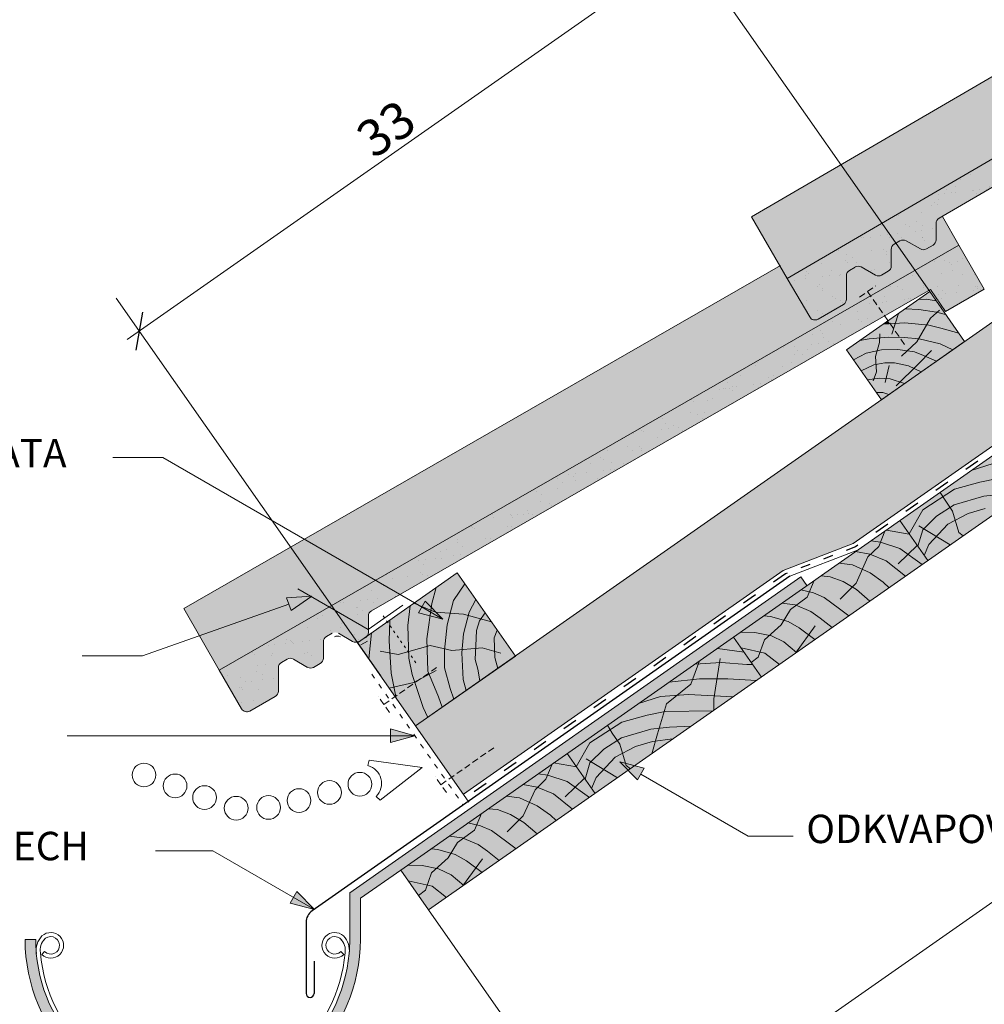
# Model space of a CAD drawing. Units: metres. Extents: x -548 to -271, y -345 to -155.
# Drawn here: x -495 to -448, y -282 to -233 of the extents above; entities that cross this region are included whole.
import ezdxf

# ---------------------------------------------------------------- set-up
doc = ezdxf.new("R2010")
doc.units = ezdxf.units.M
doc.header["$LTSCALE"] = 0.05
doc.linetypes.add('ACAD_ISO03W100', pattern=[30, 12, -18])
doc.linetypes.add('SZAGGATOTT2', pattern=[9.525, 6.35, -3.175])
doc.layers.get('0').update_dxf_attribs({"linetype": 'CONTINUOUS'})
doc.styles.get("Standard").update_dxf_attribs({"font": 'romans.shx'})

msp = doc.modelspace()

# ---------------------------------------------------------------- hatches: boundary and pattern name
at = {"linetype": 'Continuous', "lineweight": 9, "true_color": 0xe2d5bb}
h = msp.add_hatch(color=254, dxfattribs=at)
h.paths.add_polyline_path([(-407.164, -226.006), (-410.032, -221.91), (-414.607, -225.113), (-414.255, -225.472), (-414.255, -225.472), (-414.888, -225.31), (-475.175, -267.523), (-475.994, -268.097), (-473.635, -271.466), (-457.893, -260.444), (-454.456, -259.12)])
h.paths.add_polyline_path([(-431.044, -239.728), (-432.441, -241.952), (-432.687, -241.837, 0.57735), (-433.588, -240.551), (-433.611, -240.281)], flags=16)
h.paths.add_polyline_path([(-433.057, -241.547, -1), (-434.226, -241.547, -1)], flags=16)
h.paths.add_polyline_path([(-434.329, -242.437, -1), (-435.497, -242.437, -1)], flags=0)
h.paths.add_polyline_path([(-435.6, -243.327, -1), (-436.768, -243.327, -1)], flags=0)
h.paths.add_polyline_path([(-436.871, -244.217, -1), (-438.039, -244.217, -1)], flags=0)
h.paths.add_polyline_path([(-438.142, -245.107, -1), (-439.31, -245.107, -1)], flags=0)
h.paths.add_polyline_path([(-439.413, -245.997, -1), (-440.581, -245.997, -1)], flags=16)
h.paths.add_polyline_path([(-440.684, -246.887, -1), (-441.852, -246.887, -1)], flags=16)
h.paths.add_polyline_path([(-441.955, -247.777, -1), (-443.123, -247.777, -1)], flags=16)
h.paths.add_polyline_path([(-431.044, -239.728), (-433.611, -240.281), (-433.588, -240.551, -0.57735), (-432.687, -241.837), (-432.441, -241.952)], flags=16)
h.paths.add_polyline_path([(-433.057, -241.547, 1), (-434.226, -241.547, 1)], flags=0)
h.paths.add_polyline_path([(-435.497, -242.437, 1), (-434.329, -242.437, 1)], flags=16)
h.paths.add_polyline_path([(-436.768, -243.327, 1), (-435.6, -243.327, 1)], flags=16)
h.paths.add_polyline_path([(-438.039, -244.217, 1), (-436.871, -244.217, 1)], flags=16)
h.paths.add_polyline_path([(-439.31, -245.107, 1), (-438.142, -245.107, 1)], flags=16)
h.paths.add_polyline_path([(-439.413, -245.997, 1), (-440.581, -245.997, 1)], flags=0)
h.paths.add_polyline_path([(-440.684, -246.887, 1), (-441.852, -246.887, 1)], flags=0)
h.paths.add_polyline_path([(-441.955, -247.777, 1), (-443.123, -247.777, 1)], flags=0)
at = {"linetype": 'Continuous', "lineweight": 9, "true_color": 0xe36466}
for points in [[(-421.411, -224.908), (-422.228, -223.506), (-422.372, -223.59, 0.267949), (-422.521, -223.85), (-422.518, -224.659, -0.267949), (-422.667, -224.919), (-422.992, -225.109, -0.267949), (-423.292, -225.11), (-423.993, -224.709, 0.267949), (-424.293, -224.71), (-424.579, -224.876, 0.267949), (-424.728, -225.137), (-424.724, -225.945, -0.267949), (-424.873, -226.205), (-425.198, -226.395, -0.267949), (-425.498, -226.396), (-426.2, -225.995, 0.267949), (-426.5, -225.996), (-426.786, -226.162, 0.267949), (-426.934, -226.423), (-426.93, -227.577, -0.267949), (-427.079, -227.838), (-428.327, -228.566, -0.414214), (-428.738, -228.458), (-429.845, -226.557), (-430.186, -225.972), (-459.459, -243.035), (-457.697, -246.059)], [(-449.249, -244.418), (-450.057, -243.011), (-450.202, -243.094, 0.267949), (-450.353, -243.354), (-450.354, -244.162, -0.267949), (-450.505, -244.421), (-450.831, -244.609, -0.267949), (-451.131, -244.608), (-451.83, -244.203, 0.267949), (-452.13, -244.202), (-452.416, -244.367, 0.267949), (-452.567, -244.626), (-452.569, -245.435, -0.267949), (-452.719, -245.694), (-453.045, -245.882, -0.267949), (-453.345, -245.881), (-454.044, -245.476, 0.267949), (-454.344, -245.475), (-454.631, -245.64, 0.267949), (-454.781, -245.899), (-454.784, -247.054, -0.267949), (-454.934, -247.313), (-456.187, -248.034, -0.414214), (-456.597, -247.923), (-457.693, -246.016), (-458.03, -245.429), (-487.407, -262.313), (-485.662, -265.347)]]:
    msp.add_hatch(color=13, dxfattribs=at).paths.add_polyline_path(points)
at = {"linetype": 'Continuous', "lineweight": 9, "true_color": 0x96363a}
msp.add_hatch(color=17, dxfattribs=at).paths.add_polyline_path([(-450.372, -243.352, -0.267949), (-450.223, -243.092), (-422.793, -227.103), (-422.052, -228.176), (-420.152, -227.068), (-421.411, -224.908), (-457.697, -246.059), (-456.589, -247.959, 0.414214), (-456.178, -248.067), (-454.93, -247.339, 0.267949), (-454.781, -247.079), (-454.786, -245.924, -0.267949), (-454.637, -245.664), (-454.351, -245.498, -0.267949), (-454.051, -245.496), (-453.35, -245.898, 0.267949), (-453.05, -245.896), (-452.725, -245.707, 0.267949), (-452.576, -245.446), (-452.579, -244.638, -0.267949), (-452.43, -244.378), (-452.145, -244.211, -0.267949), (-451.845, -244.21), (-451.143, -244.611, 0.267949), (-450.843, -244.61), (-450.518, -244.421, 0.267949), (-450.369, -244.16)])
at = {"linetype": 'Continuous', "lineweight": 9}
h = msp.add_hatch(dxfattribs=at)
h.set_pattern_fill('AR-SAND', color=256, scale=0.025, style=0)
h.set_pattern_definition([(37.5, (-533.2918, -354.8006), (-0.040001, 1.223533), [0, -0.9652, 0, -1.0795, 0, -1.031875]), (7.5, (-533.2918, -354.8006), (1.123808, 1.792063), [0, -0.5207, 0, -0.86995, 0, -0.333375]), (327.5, (-534.0729, -354.8006), (1.977481, 0.003593), [0, -0.3175, 0, -1.143, 0, -1.49225]), (317.5, (-534.0729, -354.8006), (1.908891, 0.557323), [0, -0.15875, 0, -0.7493, 0, -0.85725])])
h.paths.add_polyline_path([(-422.793, -227.103), (-422.052, -228.176), (-420.152, -227.068), (-421.411, -224.908), (-457.697, -246.059), (-456.589, -247.959, 0.414214), (-456.178, -248.067), (-454.93, -247.339, 0.267949), (-454.781, -247.079), (-454.786, -245.924, -0.267949), (-454.637, -245.664), (-454.351, -245.498, -0.267949), (-454.051, -245.496), (-453.35, -245.898, 0.267949), (-453.05, -245.896), (-452.725, -245.707, 0.267949), (-452.576, -245.446), (-452.579, -244.638, -0.267949), (-452.43, -244.378), (-452.145, -244.211, -0.267949), (-451.845, -244.21), (-451.143, -244.611, 0.267949), (-450.843, -244.61), (-450.518, -244.421, 0.267949), (-450.369, -244.16), (-450.372, -243.352, -0.267949), (-450.223, -243.092)])
at = {"linetype": 'Continuous', "lineweight": 9, "true_color": 0x96363a}
h = msp.add_hatch(color=17, dxfattribs=at)
h.paths.add_polyline_path([(-452.902, -247.902), (-453.587, -246.912), (-479.207, -261.637), (-478.014, -262.336)])
h.paths.add_polyline_path([(-485.662, -265.347), (-484.566, -267.255, 0.414214), (-484.157, -267.365), (-482.903, -266.645, 0.267949), (-482.753, -266.386), (-482.751, -265.231, -0.267949), (-482.6, -264.971), (-482.314, -264.807, -0.267949), (-482.014, -264.807), (-481.315, -265.213, 0.267949), (-481.015, -265.213), (-480.688, -265.026, 0.267949), (-480.538, -264.766), (-480.536, -263.958, -0.267949), (-480.386, -263.699), (-480.099, -263.534, -0.267949), (-479.799, -263.535), (-479.1, -263.94, 0.267949), (-478.8, -263.941), (-478.474, -263.753, 0.267949), (-478.323, -263.494), (-478.322, -262.685, -0.267949), (-478.171, -262.426), (-478.014, -262.336), (-479.207, -261.637)])
h.paths.add_polyline_path([(-449.249, -244.418), (-453.587, -246.912), (-452.902, -247.902), (-450.644, -246.605), (-449.91, -247.682), (-448.003, -246.586)])
at = {"linetype": 'Continuous', "lineweight": 9}
h = msp.add_hatch(dxfattribs=at)
h.set_pattern_fill('AR-SAND', color=256, scale=0.025, angle=-0.3486, style=0)
h.set_pattern_definition([(37.15135, (-533.9487, -354.2957), (-0.032555, 1.223754), [0, -0.9652, 0, -1.0795, 0, -1.031875]), (7.1514, (-533.9487, -354.2957), (1.134692, 1.785191), [0, -0.5207, 0, -0.86995, 0, -0.333375]), (327.15135, (-534.7297, -354.2909), (1.977466, -0.00844), [0, -0.3175, 0, -1.143, 0, -1.49225]), (317.1514, (-534.7297, -354.291), (1.912247, 0.545697), [0, -0.15875, 0, -0.7493, 0, -0.85725])])
h.paths.add_polyline_path([(-479.207, -261.637), (-478.014, -262.336), (-452.902, -247.902), (-453.587, -246.912)])
h.paths.add_polyline_path([(-479.799, -263.535), (-479.1, -263.94, 0.267949), (-478.8, -263.941), (-478.474, -263.753, 0.267949), (-478.323, -263.494), (-478.322, -262.685, -0.267949), (-478.171, -262.426), (-478.014, -262.336), (-479.207, -261.637), (-485.662, -265.347), (-484.566, -267.255, 0.414214), (-484.157, -267.365), (-482.903, -266.645, 0.267949), (-482.753, -266.386), (-482.751, -265.231, -0.267949), (-482.6, -264.971), (-482.314, -264.807, -0.267949), (-482.014, -264.807), (-481.315, -265.213, 0.267949), (-481.015, -265.213), (-480.688, -265.026, 0.267949), (-480.538, -264.766), (-480.536, -263.958, -0.267949), (-480.386, -263.699), (-480.099, -263.534, -0.267949)])
h.paths.add_polyline_path([(-453.587, -246.912), (-452.902, -247.902), (-450.644, -246.605), (-449.91, -247.682), (-448.003, -246.586), (-449.249, -244.418)])
at = {"linetype": 'Continuous', "lineweight": 9, "true_color": 0x946716}
h = msp.add_hatch(color=44, dxfattribs=at)
h.paths.add_polyline_path([(-453.16, -249.223), (-453.145, -248.998), (-453.665, -249.043), (-454.125, -249.121), (-454.778, -249.579), (-454.438, -250.065), (-453.809, -249.748), (-453.27, -249.627)])
h.paths.add_polyline_path([(-453.344, -249.899), (-453.27, -249.627), (-453.809, -249.748), (-454.438, -250.065), (-454.055, -250.611), (-453.436, -250.323), (-453.323, -250.3)])
h.paths.add_polyline_path([(-452.634, -248.288), (-452.962, -248.308), (-454.125, -249.121), (-453.665, -249.043), (-452.706, -248.96), (-452.156, -248.97)])
h.paths.add_polyline_path([(-452.379, -248.273), (-452.634, -248.288), (-452.463, -248.532)])
h.paths.add_polyline_path([(-452.223, -247.79), (-452.733, -248.147), (-452.634, -248.288), (-452.379, -248.273)])
h.paths.add_polyline_path([(-450.334, -247.734), (-450.351, -247.73), (-451.218, -247.584), (-451.891, -247.558), (-452.223, -247.79), (-452.379, -248.273), (-451.908, -248.245), (-450.843, -248.354), (-450.65, -248.019)])
h.paths.add_polyline_path([(-450.368, -247.16), (-450.85, -247.085), (-451.228, -247.093), (-451.891, -247.558), (-451.218, -247.584), (-450.351, -247.73), (-449.899, -247.83)])
h.paths.add_polyline_path([(-450.683, -246.711), (-451.228, -247.093), (-450.85, -247.085), (-450.368, -247.16)])
h.paths.add_polyline_path([(-449.899, -247.83), (-450.334, -247.734), (-450.65, -248.019), (-450.843, -248.354), (-450.726, -248.366), (-450.127, -248.505), (-449.245, -248.764)])
h.paths.add_polyline_path([(-450.127, -248.505), (-450.726, -248.366), (-450.843, -248.354), (-451.229, -249.027), (-451.194, -249.029), (-450.17, -249.282), (-449.536, -249.57), (-448.962, -249.169), (-449.245, -248.764)])
h.paths.add_polyline_path([(-450.843, -248.354), (-451.908, -248.245), (-452.379, -248.273), (-452.463, -248.532), (-452.156, -248.97), (-451.94, -248.974), (-451.229, -249.027)])
h.paths.add_polyline_path([(-452.706, -248.96), (-453.145, -248.998), (-453.16, -249.223), (-453.27, -249.627), (-453.053, -249.579), (-452.247, -249.568), (-451.799, -249.63), (-451.323, -249.19), (-451.229, -249.027), (-451.94, -248.974)])
h.paths.add_polyline_path([(-450.17, -249.282), (-451.194, -249.029), (-451.229, -249.027), (-451.323, -249.19), (-451.799, -249.63), (-451.425, -249.683), (-450.981, -249.85), (-450.346, -250.138), (-449.536, -249.57)])
h.paths.add_polyline_path([(-450.346, -250.138), (-450.873, -249.899), (-451.255, -250.28), (-451.466, -250.491), (-451.097, -250.664)])
h.paths.add_polyline_path([(-450.873, -249.899), (-450.981, -249.85), (-451.425, -249.683), (-452.247, -249.568), (-453.053, -249.579), (-453.27, -249.627), (-453.344, -249.899), (-453.323, -250.3), (-452.894, -250.214), (-452.417, -250.214), (-451.724, -250.371), (-451.466, -250.491), (-451.255, -250.28)])
h.paths.add_polyline_path([(-453.323, -250.3), (-453.436, -250.323), (-454.055, -250.611), (-453.751, -251.047), (-453.43, -251.006), (-453.305, -250.662)])
h.paths.add_polyline_path([(-451.466, -250.491), (-451.724, -250.371), (-452.417, -250.214), (-452.894, -250.214), (-453.323, -250.3), (-453.305, -250.662), (-453.43, -251.006), (-453.16, -250.971), (-452.636, -251.009), (-452.144, -251.17)])
h.paths.add_polyline_path([(-451.097, -250.664), (-451.466, -250.491), (-452.144, -251.17), (-451.923, -251.242)])
h.paths.add_polyline_path([(-452.636, -251.009), (-453.16, -250.971), (-453.751, -251.047), (-453.308, -251.679), (-452.983, -251.679), (-452.694, -251.782), (-451.923, -251.242)])
h.paths.add_polyline_path([(-452.694, -251.782), (-452.983, -251.679), (-453.308, -251.679), (-453.058, -252.037)])
for points in [[(-452.733, -248.147), (-452.962, -248.308), (-452.634, -248.288)], [(-442.584, -254.218), (-443.961, -252.252), (-452.153, -257.988), (-450.777, -259.954)], [(-450.777, -259.954), (-452.153, -257.988), (-460.346, -263.724), (-458.969, -265.69)], [(-458.969, -265.69), (-460.346, -263.724), (-468.538, -269.461), (-467.161, -271.427)], [(-467.161, -271.427), (-468.538, -269.461), (-476.73, -275.197), (-475.354, -277.163)]]:
    msp.add_hatch(color=44, dxfattribs=at).paths.add_polyline_path(points)
at = {"linetype": 'Continuous', "lineweight": 9, "true_color": 0x9ea9ad}
msp.add_hatch(color=253, dxfattribs=at).paths.add_polyline_path([(-478.715, -278.611), (-478.715, -276.587), (-476.73, -275.197), (-456.725, -261.189), (-457.025, -260.761), (-479.238, -276.315), (-479.238, -278.611, -0.017379), (-479.257, -279.148, -0.0383), (-479.269, -279.299, -0.91459), (-494.67, -279.299, -0.0383), (-494.682, -279.148, -0.017379), (-494.701, -278.611), (-495.224, -278.611, 1)])
at = {"linetype": 'Continuous', "lineweight": 9, "true_color": 0x946716}
h = msp.add_hatch(color=44, dxfattribs=at)
h.paths.add_polyline_path([(-471.975, -263.376), (-472.134, -263.753), (-472.094, -264.724), (-471.949, -265.265), (-471.079, -264.655)])
h.paths.add_polyline_path([(-472.134, -263.753), (-471.975, -263.376), (-472.253, -262.978), (-472.777, -262.831), (-472.843, -262.931), (-472.992, -263.394), (-473.025, -264.153), (-473.031, -264.282), (-472.721, -264.253), (-472.106, -264.432)])
h.paths.add_polyline_path([(-472.094, -264.724), (-472.106, -264.432), (-472.721, -264.253), (-473.031, -264.282), (-473.058, -264.831), (-472.933, -265.311), (-472.83, -265.882), (-471.949, -265.265)])
h.paths.add_polyline_path([(-472.573, -262.521), (-472.777, -262.831), (-472.253, -262.978)])
h.paths.add_polyline_path([(-473.028, -261.872), (-473.356, -262.502), (-473.397, -262.657), (-472.777, -262.831), (-472.573, -262.521)])
h.paths.add_polyline_path([(-473.028, -261.872), (-473.568, -261.1), (-474.124, -261.914), (-474.29, -262.548), (-473.636, -262.59), (-473.397, -262.657), (-473.356, -262.502)])
h.paths.add_polyline_path([(-473.568, -261.1), (-473.947, -260.56), (-474.98, -261.283), (-475.195, -262.074), (-475.22, -262.256), (-474.979, -262.503), (-474.29, -262.548), (-474.124, -261.914)])
h.paths.add_polyline_path([(-474.98, -261.283), (-476.049, -262.031), (-475.852, -262.145), (-475.673, -262.221), (-475.518, -261.952), (-475.22, -262.256), (-475.195, -262.074)])
h.paths.add_polyline_path([(-475.279, -262.678), (-475.852, -262.531), (-475.685, -262.241), (-475.852, -262.145), (-476.076, -262.05), (-476.263, -262.181), (-476.371, -263.156), (-476.341, -264.438), (-475.429, -264.175), (-475.438, -263.809)])
h.paths.add_polyline_path([(-474.44, -263.123), (-474.29, -262.548), (-474.979, -262.503), (-474.65, -262.839), (-474.65, -262.839), (-475.279, -262.678), (-475.438, -263.809), (-475.429, -264.175), (-475.286, -264.134), (-474.566, -264.303)])
h.paths.add_polyline_path([(-473.637, -263.559), (-473.397, -262.657), (-473.636, -262.59), (-474.29, -262.548), (-474.44, -263.123), (-474.566, -264.303), (-474.206, -264.388), (-473.705, -264.343)])
h.paths.add_polyline_path([(-472.992, -263.394), (-472.843, -262.931), (-472.777, -262.831), (-473.397, -262.657), (-473.637, -263.559), (-473.705, -264.343), (-473.031, -264.282), (-473.025, -264.153)])
h.paths.add_polyline_path([(-473.058, -264.831), (-473.031, -264.282), (-473.705, -264.343), (-473.719, -264.5), (-473.65, -265.814), (-473.505, -266.354), (-472.83, -265.882), (-472.933, -265.311)])
h.paths.add_polyline_path([(-473.719, -264.5), (-473.705, -264.343), (-474.206, -264.388), (-474.566, -264.303), (-474.572, -264.366), (-474.572, -265.244), (-474.288, -266.26), (-474.113, -266.78), (-473.505, -266.354), (-473.65, -265.814)])
h.paths.add_polyline_path([(-474.572, -264.366), (-474.566, -264.303), (-475.286, -264.134), (-475.429, -264.175), (-475.4, -265.395), (-474.869, -266.667), (-474.686, -267.181), (-474.113, -266.78), (-474.288, -266.26), (-474.572, -265.244)])
h.paths.add_polyline_path([(-475.429, -264.175), (-476.341, -264.438), (-476.334, -264.761), (-476.166, -265.563), (-476.039, -265.939), (-475.796, -265.806), (-475.357, -265.498), (-475.4, -265.395)])
h.paths.add_polyline_path([(-475.334, -265.553), (-475.796, -265.806), (-476.029, -265.969), (-475.617, -267.191), (-475.393, -267.676), (-474.686, -267.181), (-474.869, -266.667)])
h.paths.add_polyline_path([(-475.334, -265.553), (-475.357, -265.498), (-475.796, -265.806)])
h.paths.add_polyline_path([(-475.796, -265.806), (-476.039, -265.939), (-476.029, -265.969)])
h.paths.add_polyline_path([(-476.263, -262.181), (-477.271, -262.887), (-477.304, -263.902), (-477.266, -264.506), (-476.846, -264.583), (-476.341, -264.438), (-476.371, -263.156)])
h.paths.add_polyline_path([(-476.334, -264.761), (-476.341, -264.438), (-476.846, -264.583), (-477.266, -264.506), (-477.204, -265.499), (-477.061, -266.186), (-476.081, -265.962), (-476.039, -265.939), (-476.166, -265.563)])
h.paths.add_polyline_path([(-476.029, -265.969), (-476.039, -265.939), (-476.081, -265.962), (-477.061, -266.186), (-476.97, -266.628)])
h.paths.add_polyline_path([(-476.029, -265.969), (-476.97, -266.628), (-476.948, -266.734), (-475.994, -268.097), (-475.393, -267.676), (-475.617, -267.191)])
h.paths.add_polyline_path([(-477.061, -266.186), (-477.294, -266.24), (-477.005, -266.653), (-476.97, -266.628)])
h.paths.add_polyline_path([(-476.97, -266.628), (-477.005, -266.653), (-476.948, -266.734)])
h.paths.add_polyline_path([(-477.304, -263.902), (-477.279, -263.134), (-477.392, -262.972), (-478.165, -263.513), (-478.301, -264.802), (-477.294, -266.24), (-477.061, -266.186), (-477.204, -265.499)])
h.paths.add_polyline_path([(-478.165, -263.513), (-478.862, -264.001), (-478.301, -264.802)])
h.paths.add_polyline_path([(-477.271, -262.887), (-477.392, -262.972), (-477.279, -263.134)])
at = {"linetype": 'Continuous', "lineweight": 9}
h = msp.add_hatch(color=256, dxfattribs=at)
h.paths.add_polyline_path([(-481.108, -261.707), (-481.12, -261.715), (-482.234, -262.108), (-482.347, -261.785)])
h.paths.add_polyline_path([(-481.12, -261.715), (-482.126, -262.416), (-482.234, -262.108)])
h = msp.add_hatch(color=256, dxfattribs=at)
h.paths.add_polyline_path([(-475.685, -262.241), (-474.65, -262.839), (-475.852, -262.531)])
h.paths.add_polyline_path([(-475.518, -261.952), (-474.65, -262.839), (-474.65, -262.839), (-475.685, -262.241)])
h = msp.add_hatch(color=256, dxfattribs=at)
h.paths.add_polyline_path([(-477.232, -268.583), (-476.036, -268.583), (-477.232, -268.918)])
h.paths.add_polyline_path([(-477.232, -268.249), (-476.036, -268.583), (-476.036, -268.583), (-477.232, -268.583)])
h = msp.add_hatch(color=256, dxfattribs=at)
h.paths.add_polyline_path([(-465.944, -269.869), (-465.934, -269.879), (-464.911, -270.47), (-464.741, -270.173)])
h.paths.add_polyline_path([(-465.934, -269.879), (-465.073, -270.753), (-464.911, -270.47)])
h = msp.add_hatch(color=256, dxfattribs=at)
h.paths.add_polyline_path([(-482.004, -276.546), (-480.969, -277.144), (-482.171, -276.835)])
h.paths.add_polyline_path([(-481.837, -276.257), (-480.969, -277.144), (-480.969, -277.144), (-482.004, -276.546)])

# ---------------------------------------------------------------- linework, layer by layer
for p, q in [((-349.742, -179.694), (-475.175, -267.523)), ((-341.025, -179.694), (-454.456, -259.12)), ((-430.186, -225.972), (-459.459, -243.035)), ((-463.712, -228.103), (-450.683, -246.711)), ((-461.053, -228.66), (-490.194, -249.066)), ((-457.697, -246.059), (-459.459, -243.035)), ((-449.249, -244.418), (-450.057, -243.011)), ((-458.03, -245.429), (-487.407, -262.313)), ((-490.744, -247.031), (-477.715, -265.639)), ((-451.228, -247.093), (-450.85, -247.085)), ((-450.85, -247.085), (-450.368, -247.16)), ((-451.891, -247.558), (-451.218, -247.584)), ((-451.218, -247.584), (-450.351, -247.73)), ((-450.65, -248.019), (-450.206, -247.618)), ((-450.351, -247.73), (-449.899, -247.83)), ((-452.962, -248.308), (-451.908, -248.245)), ((-452.223, -247.79), (-452.552, -248.807)), ((-451.908, -248.245), (-450.726, -248.366)), ((-451.323, -249.19), (-450.65, -248.019)), ((-450.726, -248.366), (-450.127, -248.505)), ((-450.127, -248.505), (-449.245, -248.764)), ((-454.125, -249.121), (-453.665, -249.043)), ((-453.665, -249.043), (-452.706, -248.96)), ((-453.344, -249.899), (-453.16, -249.223)), ((-453.16, -249.223), (-453.131, -248.788)), ((-452.706, -248.96), (-451.94, -248.974)), ((-452.072, -249.883), (-451.323, -249.19)), ((-451.94, -248.974), (-451.194, -249.029)), ((-451.194, -249.029), (-450.17, -249.282)), ((-453.809, -249.748), (-453.053, -249.579)), ((-453.053, -249.579), (-452.247, -249.568)), ((-452.247, -249.568), (-451.425, -249.683)), ((-451.425, -249.683), (-450.981, -249.85)), ((-450.587, -249.613), (-451.255, -250.28)), ((-450.17, -249.282), (-449.536, -249.57)), ((-454.438, -250.065), (-453.809, -249.748)), ((-453.305, -250.662), (-453.344, -249.899)), ((-450.981, -249.85), (-450.346, -250.138)), ((-454.055, -250.611), (-453.436, -250.323)), ((-453.466, -251.105), (-453.305, -250.662)), ((-453.436, -250.323), (-452.894, -250.214)), ((-452.894, -250.214), (-452.417, -250.214)), ((-452.686, -250.342), (-452.88, -251.18)), ((-452.417, -250.214), (-451.724, -250.371)), ((-451.255, -250.28), (-452.327, -251.353)), ((-451.724, -250.371), (-451.097, -250.664)), ((-453.751, -251.047), (-453.16, -250.971)), ((-453.16, -250.971), (-452.636, -251.009)), ((-452.636, -251.009), (-451.923, -251.242)), ((-453.308, -251.679), (-452.983, -251.679)), ((-452.983, -251.679), (-452.694, -251.782)), ((-488.438, -254.879), (-490.911, -254.879)), ((-474.65, -262.839), (-488.438, -254.879)), ((-448.639, -255.527), (-447.553, -255.17)), ((-448.213, -256.09), (-447.327, -255.916)), ((-451.025, -257.46), (-449.463, -256.437)), ((-449.463, -256.437), (-448.213, -256.09)), ((-449.928, -256.981), (-450.166, -256.596)), ((-449.561, -257.523), (-449.928, -256.981)), ((-449.48, -257.217), (-448.022, -256.784)), ((-448.022, -256.784), (-447.101, -256.68)), ((-451.698, -258.639), (-451.025, -257.46)), ((-450.348, -257.772), (-449.48, -257.217)), ((-448.79, -257.641), (-447.952, -257.391)), ((-451.025, -258.449), (-450.348, -257.772)), ((-449.79, -258.161), (-448.79, -257.641)), ((-449.246, -258.571), (-449.561, -257.523)), ((-449.671, -259.18), (-451.214, -258.244)), ((-450.722, -259.161), (-449.79, -258.161)), ((-453.191, -259.255), (-452.888, -258.502)), ((-452.815, -258.451), (-451.691, -258.648)), ((-451.269, -259.251), (-451.025, -258.449)), ((-449.036, -258.735), (-449.246, -258.571)), ((-454.456, -259.12), (-457.893, -260.444)), ((-453.73, -259.769), (-453.191, -259.255)), ((-453.571, -258.981), (-453.099, -259.046)), ((-453.099, -259.046), (-452.146, -259.368)), ((-452.24, -260.119), (-451.301, -259.206)), ((-452.146, -259.368), (-451.05, -260.145)), ((-450.953, -259.703), (-450.722, -259.161)), ((-454.23, -259.442), (-457.566, -260.727)), ((-454.329, -259.511), (-453.632, -259.634)), ((-454.307, -261.06), (-453.73, -259.769)), ((-453.632, -259.634), (-452.819, -259.97)), ((-455.144, -260.082), (-454.487, -260.166)), ((-454.487, -260.166), (-453.618, -260.558)), ((-452.819, -259.97), (-451.882, -260.728)), ((-457.025, -260.761), (-479.238, -276.315)), ((-457.893, -260.444), (-473.635, -271.466)), ((-457.025, -260.761), (-456.725, -261.189)), ((-456.03, -260.703), (-455.584, -260.748)), ((-455.584, -260.748), (-454.945, -260.984)), ((-453.618, -260.558), (-452.973, -261.02)), ((-474.98, -261.283), (-475.195, -262.074)), ((-473.568, -261.1), (-474.124, -261.914)), ((-456.71, -261.755), (-456.37, -260.941)), ((-455.097, -261.849), (-454.307, -261.06)), ((-454.945, -260.984), (-454.286, -261.386)), ((-452.973, -261.02), (-452.685, -261.29)), ((-481.108, -261.707), (-482.347, -261.785)), ((-482.126, -262.416), (-482.347, -261.785)), ((-481.108, -261.707), (-482.126, -262.416)), ((-457.54, -262.359), (-456.71, -261.755)), ((-457.032, -261.404), (-456.412, -261.542)), ((-456.412, -261.542), (-455.876, -261.78)), ((-455.876, -261.78), (-455.122, -262.335)), ((-454.286, -261.386), (-453.622, -261.947)), ((-489.436, -264.639), (-482.237, -262.101)), ((-485.662, -265.347), (-487.407, -262.313)), ((-476.263, -262.181), (-476.371, -263.156)), ((-475.016, -262.5), (-476.076, -262.05)), ((-475.852, -262.531), (-475.518, -261.952)), ((-474.65, -262.839), (-475.518, -261.952)), ((-475.195, -262.074), (-475.438, -263.809)), ((-474.124, -261.914), (-474.44, -263.123)), ((-473.028, -261.872), (-473.356, -262.502)), ((-426.931, -262.301), (-466.406, -289.942)), ((-457.965, -262.057), (-457.311, -262.133)), ((-457.311, -262.133), (-456.528, -262.466)), ((-474.65, -262.839), (-475.852, -262.531)), ((-473.636, -262.59), (-475.016, -262.5)), ((-473.356, -262.502), (-473.637, -263.559)), ((-472.253, -262.978), (-473.636, -262.59)), ((-472.573, -262.521), (-472.843, -262.931)), ((-458.849, -262.676), (-458.517, -262.713)), ((-458.517, -262.713), (-457.657, -262.962)), ((-458.004, -263.118), (-457.54, -262.359)), ((-456.528, -262.466), (-456.077, -262.799)), ((-456.077, -262.799), (-455.491, -263.255)), ((-455.122, -262.335), (-454.658, -262.672)), ((-477.271, -262.887), (-477.304, -263.902)), ((-476.371, -263.156), (-476.334, -264.761)), ((-474.44, -263.123), (-474.572, -264.366)), ((-472.843, -262.931), (-472.992, -263.394)), ((-458.82, -263.863), (-458.004, -263.118)), ((-457.657, -262.962), (-457.102, -263.267)), ((-456.324, -263.168), (-457.295, -264.518)), ((-457.102, -263.267), (-456.332, -263.844)), ((-478.165, -263.513), (-478.301, -264.802)), ((-473.637, -263.559), (-473.719, -264.5)), ((-472.992, -263.394), (-473.025, -264.153)), ((-471.975, -263.376), (-472.134, -263.753)), ((-472.134, -263.753), (-472.094, -264.724)), ((-459.995, -263.479), (-459.295, -263.491)), ((-459.295, -263.491), (-458.475, -263.669)), ((-458.475, -263.669), (-457.865, -263.96)), ((-477.304, -263.902), (-477.204, -265.499)), ((-475.286, -264.134), (-476.846, -264.583)), ((-475.438, -263.809), (-475.4, -265.395)), ((-474.206, -264.388), (-475.286, -264.134)), ((-472.721, -264.253), (-474.206, -264.388)), ((-473.025, -264.153), (-473.058, -264.831)), ((-471.803, -264.521), (-472.721, -264.253)), ((-459.972, -264.258), (-458.794, -264.514)), ((-459.129, -264.706), (-458.82, -263.863)), ((-457.865, -263.96), (-457.235, -264.476)), ((-489.436, -264.639), (-492.411, -264.639)), ((-476.846, -264.583), (-477.746, -264.418)), ((-474.572, -264.366), (-474.572, -265.244)), ((-473.719, -264.5), (-473.65, -265.814)), ((-472.094, -264.724), (-471.949, -265.265)), ((-461.138, -264.279), (-459.822, -264.473)), ((-459.466, -264.98), (-459.129, -264.706)), ((-458.794, -264.514), (-458.086, -265.072)), ((-476.334, -264.761), (-476.166, -265.563)), ((-473.058, -264.831), (-472.933, -265.311)), ((-462.448, -266.044), (-462.014, -264.892)), ((-462.239, -265.05), (-460.942, -264.968)), ((-460.996, -264.78), (-461.306, -266.772)), ((-460.942, -264.968), (-459.689, -265.066)), ((-459.689, -265.066), (-459.395, -265.081)), ((-477.204, -265.499), (-476.948, -266.734)), ((-476.166, -265.563), (-475.617, -267.191)), ((-474.986, -265.362), (-476.081, -265.962)), ((-475.4, -265.395), (-474.869, -266.667)), ((-474.572, -265.244), (-474.288, -266.26)), ((-472.933, -265.311), (-472.83, -265.882)), ((-476.081, -265.962), (-477.294, -266.24)), ((-473.65, -265.814), (-473.505, -266.354)), ((-463.637, -267.004), (-462.448, -266.044)), ((-463.516, -265.945), (-462.01, -265.776)), ((-462.01, -265.776), (-460.621, -265.776)), ((-460.621, -265.776), (-459.206, -265.857)), ((-474.869, -266.667), (-474.686, -267.181)), ((-474.288, -266.26), (-474.113, -266.78)), ((-465.024, -267), (-463.938, -266.643)), ((-463.938, -266.643), (-462.566, -266.556)), ((-462.566, -266.556), (-460.357, -266.662)), ((-464.092, -268.489), (-463.637, -267.004)), ((-461.306, -266.772), (-461.316, -267.333)), ((-475.617, -267.191), (-475.393, -267.676)), ((-465.848, -267.909), (-464.597, -267.562)), ((-464.597, -267.562), (-463.712, -267.389)), ((-463.712, -267.389), (-461.355, -267.361)), ((-475.994, -268.097), (-473.369, -271.846)), ((-467.41, -268.933), (-465.848, -267.909)), ((-466.313, -268.454), (-466.551, -268.069)), ((-463.486, -268.152), (-462.416, -268.104)), ((-476.036, -268.583), (-493.153, -268.583)), ((-476.036, -268.583), (-477.232, -268.249)), ((-477.232, -268.918), (-477.232, -268.249)), ((-476.036, -268.583), (-477.232, -268.918)), ((-465.945, -268.996), (-466.313, -268.454)), ((-465.865, -268.69), (-464.406, -268.256)), ((-464.406, -268.256), (-463.486, -268.152)), ((-464.369, -269.472), (-464.092, -268.489)), ((-468.082, -270.111), (-467.41, -268.933)), ((-466.733, -269.245), (-465.865, -268.69)), ((-465.631, -270.044), (-465.945, -268.996)), ((-465.174, -269.114), (-464.337, -268.863)), ((-464.337, -268.863), (-463.326, -268.741)), ((-467.41, -269.921), (-466.733, -269.245)), ((-466.175, -269.634), (-465.174, -269.114)), ((-469.576, -270.728), (-469.273, -269.975)), ((-469.2, -269.924), (-468.076, -270.121)), ((-467.654, -270.723), (-467.41, -269.921)), ((-466.055, -270.652), (-467.599, -269.716)), ((-467.106, -270.633), (-466.175, -269.634)), ((-465.944, -269.869), (-464.741, -270.173)), ((-465.944, -269.869), (-465.073, -270.753)), ((-465.421, -270.208), (-465.631, -270.044)), ((-469.956, -270.454), (-469.484, -270.519)), ((-469.484, -270.519), (-468.53, -270.841)), ((-465.073, -270.753), (-464.741, -270.173)), ((-459.614, -273.523), (-464.909, -270.466)), ((-470.713, -270.984), (-470.016, -271.107)), ((-470.115, -271.242), (-469.576, -270.728)), ((-468.625, -271.592), (-467.685, -270.678)), ((-468.53, -270.841), (-467.434, -271.618)), ((-467.337, -271.175), (-467.106, -270.633)), ((-470.692, -272.532), (-470.115, -271.242)), ((-470.016, -271.107), (-469.203, -271.443)), ((-469.203, -271.443), (-468.267, -272.2)), ((-471.528, -271.555), (-470.872, -271.639)), ((-470.872, -271.639), (-470.002, -272.031)), ((-473.094, -273.228), (-472.755, -272.413)), ((-472.415, -272.175), (-471.968, -272.221)), ((-471.968, -272.221), (-471.329, -272.456)), ((-471.329, -272.456), (-470.671, -272.859)), ((-470.002, -272.031), (-469.358, -272.493)), ((-469.358, -272.493), (-469.069, -272.763)), ((-473.417, -272.877), (-472.797, -273.014)), ((-471.482, -273.322), (-470.692, -272.532)), ((-470.671, -272.859), (-470.007, -273.419)), ((-473.925, -273.832), (-473.094, -273.228)), ((-472.797, -273.014), (-472.261, -273.252)), ((-472.261, -273.252), (-471.507, -273.808)), ((-474.389, -274.591), (-473.925, -273.832)), ((-474.349, -273.53), (-473.696, -273.606)), ((-473.696, -273.606), (-472.912, -273.939)), ((-472.912, -273.939), (-472.462, -274.271)), ((-471.507, -273.808), (-471.043, -274.145)), ((-459.614, -273.523), (-457.412, -273.523)), ((-485.979, -274.251), (-488.798, -274.251)), ((-480.969, -277.144), (-485.979, -274.251)), ((-475.233, -274.149), (-474.902, -274.186)), ((-474.902, -274.186), (-474.042, -274.435)), ((-474.042, -274.435), (-473.487, -274.74)), ((-472.462, -274.271), (-471.876, -274.728)), ((-475.205, -275.336), (-474.389, -274.591)), ((-472.709, -274.641), (-473.679, -275.991)), ((-473.487, -274.74), (-472.717, -275.317)), ((-476.73, -275.197), (-478.715, -276.587)), ((-476.379, -274.951), (-475.68, -274.964)), ((-475.68, -274.964), (-474.86, -275.142)), ((-475.514, -276.179), (-475.205, -275.336)), ((-474.86, -275.142), (-474.25, -275.433)), ((-476.356, -275.731), (-475.179, -275.987)), ((-474.25, -275.433), (-473.62, -275.949)), ((-482.171, -276.835), (-481.837, -276.257)), ((-480.969, -277.144), (-481.837, -276.257)), ((-479.238, -278.611), (-479.238, -276.315)), ((-475.851, -276.453), (-475.514, -276.179)), ((-475.179, -275.987), (-474.471, -276.545)), ((-480.969, -277.144), (-482.171, -276.835)), ((-478.715, -278.611), (-478.715, -276.587)), ((-466.406, -289.942), (-475.354, -277.163)), ((-494.701, -278.611), (-495.224, -278.611))]:
    msp.add_line(p, q, dxfattribs=at)
at = {"linetype": 'ACAD_ISO03W100', "lineweight": 25, "ltscale": 1.2}
for p, q in [((-340.681, -179.694), (-454.343, -259.281)), ((-457.78, -260.605), (-473.522, -271.627))]:
    msp.add_line(p, q, dxfattribs=at)
at = {"linetype": 'Continuous', "lineweight": 18}
for p, q in [((-421.411, -224.908), (-457.697, -246.059)), ((-450.223, -243.092), (-422.793, -227.103)), ((-476.73, -275.197), (-418.855, -234.672)), ((-426.205, -242.749), (-475.354, -277.163)), ((-450.369, -244.16), (-450.372, -243.352)), ((-452.43, -244.378), (-452.145, -244.211)), ((-451.143, -244.611), (-451.845, -244.21)), ((-449.249, -244.418), (-485.662, -265.347)), ((-452.576, -245.446), (-452.579, -244.638)), ((-450.518, -244.421), (-450.843, -244.61)), ((-448.003, -246.586), (-449.249, -244.418)), ((-454.637, -245.664), (-454.351, -245.498)), ((-453.35, -245.898), (-454.051, -245.496)), ((-452.725, -245.707), (-453.05, -245.896)), ((-457.697, -246.059), (-456.589, -247.959)), ((-454.781, -247.079), (-454.786, -245.924)), ((-478.171, -262.426), (-450.644, -246.605)), ((-450.683, -246.711), (-454.778, -249.579)), ((-450.683, -246.711), (-448.962, -249.169)), ((-449.91, -247.682), (-450.644, -246.605)), ((-448.003, -246.586), (-449.91, -247.682)), ((-454.93, -247.339), (-456.178, -248.067)), ((-448.962, -249.169), (-453.058, -252.037)), ((-454.778, -249.579), (-453.058, -252.037)), ((-450.777, -259.954), (-452.153, -257.988)), ((-450.777, -259.954), (-452.153, -257.988)), ((-450.777, -259.954), (-452.153, -257.988)), ((-473.947, -260.56), (-478.862, -264.001)), ((-473.947, -260.56), (-471.079, -264.655)), ((-478.323, -263.494), (-478.322, -262.685)), ((-480.386, -263.699), (-480.099, -263.534)), ((-479.1, -263.94), (-479.799, -263.535)), ((-458.969, -265.69), (-460.346, -263.724)), ((-458.969, -265.69), (-460.346, -263.724)), ((-458.969, -265.69), (-460.346, -263.724)), ((-480.538, -264.766), (-480.536, -263.958)), ((-478.862, -264.001), (-475.994, -268.097)), ((-478.369, -263.922), (-478.694, -264.112)), ((-471.079, -264.655), (-475.994, -268.097)), ((-482.753, -266.386), (-482.751, -265.231)), ((-482.6, -264.971), (-482.314, -264.807)), ((-481.315, -265.213), (-482.014, -264.807)), ((-480.688, -265.026), (-481.015, -265.213)), ((-485.662, -265.347), (-484.566, -267.255)), ((-482.903, -266.645), (-484.157, -267.365)), ((-467.161, -271.427), (-468.538, -269.461)), ((-467.161, -271.427), (-468.538, -269.461)), ((-467.161, -271.427), (-468.538, -269.461)), ((-475.354, -277.163), (-476.73, -275.197)), ((-475.354, -277.163), (-476.73, -275.197)), ((-494.265, -279.209), (-494.406, -279.351)), ((-479.675, -279.209), (-479.533, -279.351))]:
    msp.add_line(p, q, dxfattribs=at)
at = {"linetype": 'SZAGGATOTT2', "lineweight": 9}
for p, q in [((-454.132, -246.981), (-453.35, -246.433)), ((-453.741, -246.707), (-451.831, -249.434)), ((-477.561, -267.042), (-474.833, -265.132)), ((-477.287, -267.433), (-477.835, -266.651)), ((-474.749, -270.992), (-472.022, -269.082)), ((-474.475, -271.383), (-475.023, -270.6))]:
    msp.add_line(p, q, dxfattribs=at)
at = {"linetype": 'Continuous', "lineweight": 30}
msp.add_line((-489.443, -247.721), (-489.772, -249.588), dxfattribs=at)
at = {"linetype": 'ACAD_ISO03W100', "lineweight": 25, "ltscale": 0.8}
msp.add_line((-454.343, -259.281), (-457.78, -260.605), dxfattribs=at)
at = {"linetype": 'Continuous', "lineweight": 25}
for p, q in [((-457.566, -260.727), (-481.09, -277.199)), ((-481.389, -277.773), (-481.389, -281.273)), ((-480.997, -279.676), (-480.997, -281.273))]:
    msp.add_line(p, q, dxfattribs=at)
at = {"linetype": 'Continuous', "lineweight": 15}
for p, q in [((-478.324, -263.351), (-481.792, -261.348)), ((-476.619, -262.157), (-478.324, -263.351))]:
    msp.add_line(p, q, dxfattribs=at)
at = {"linetype": 'ACAD_ISO03W100', "lineweight": 9, "ltscale": 0.2}
msp.add_line((-477.595, -262.682), (-475.929, -265.062), dxfattribs=at)
at = {"linetype": 'ACAD_ISO03W100', "lineweight": 18, "ltscale": 0.4}
msp.add_line((-478.155, -265.557), (-473.639, -272.008), dxfattribs=at)
at = {"linetype": 'Continuous', "lineweight": 13}
for p, q in [((-478.346, -270.053), (-478.276, -269.792)), ((-475.674, -270.15), (-478.276, -269.792)), ((-475.674, -270.15), (-477.748, -271.762)), ((-477.939, -271.57), (-477.748, -271.762))]:
    msp.add_line(p, q, dxfattribs=at)
for centre in [(-489.37, -270.514), (-487.839, -271.05), (-478.737, -270.971), (-486.387, -271.627), (-480.236, -271.373), (-483.234, -272.114), (-481.735, -271.774), (-484.83, -272.152)]:
    msp.add_circle(centre, 0.584, dxfattribs=at)
at = {"linetype": 'Continuous', "lineweight": 18}
for centre, radius, start, end in [((-450.072, -243.351), 0.3, 120.237, 180.237), ((-452.279, -244.637), 0.3, 120.237, 180.237), ((-451.994, -244.471), 0.3, 60.237, 120.237), ((-450.669, -244.161), 0.3, 300.237, 0.237), ((-450.994, -244.351), 0.3, 240.237, 300.237), ((-454.486, -245.923), 0.3, 120.237, 180.237), ((-454.2, -245.757), 0.3, 60.237, 120.237), ((-452.876, -245.448), 0.3, 300.237, 0.237), ((-453.201, -245.637), 0.3, 240.237, 300.237), ((-455.081, -247.08), 0.3, 300.237, 0.237), ((-456.33, -247.808), 0.3, 210.237, 300.237), ((-478.022, -262.686), 0.3, 119.8883, 179.8883), ((-480.236, -263.959), 0.3, 119.8883, 179.8883), ((-479.845, -263.972), 0.3, 60.237, 120.237), ((-478.623, -263.493), 0.3, 299.8883, 359.8883), ((-478.95, -263.681), 0.3, 239.8883, 299.8883), ((-482.451, -265.232), 0.3, 119.8883, 179.8883), ((-482.164, -265.067), 0.3, 59.8883, 119.8883), ((-481.164, -264.953), 0.3, 239.8883, 299.8883), ((-480.838, -264.766), 0.3, 299.8883, 359.8883), ((-483.053, -266.385), 0.3, 299.8883, 359.8883), ((-484.306, -267.105), 0.3, 209.8883, 299.8883), ((-493.959, -278.904), 0.632, 225, 133.2285), ((-479.98, -278.904), 0.632, 46.7715, 315), ((-493.689, -279.145), 0.993, 135.0429, 188.9322), ((-493.689, -279.145), 0.793, 135.2805, 189.3906), ((-493.959, -278.904), 0.432, 225, 143.5971), ((-479.98, -278.904), 0.432, 36.4029, 315), ((-480.25, -279.145), 0.793, 350.6094, 44.7195), ((-480.25, -279.145), 0.993, 351.0678, 44.9571), ((-486.97, -278.611), 7.532, 185.0552, 354.9448), ((-486.97, -278.611), 7.732, 185.1085, 354.8915)]:
    msp.add_arc(centre, radius, start, end, dxfattribs=at)
at = {"linetype": 'Continuous', "lineweight": 13}
msp.add_arc((-478.58, -270.929), 0.907, 315, 75, dxfattribs=at)
at = {"linetype": 'Continuous', "lineweight": 25}
for centre, radius, start, end in [((-480.689, -277.773), 0.7, 125, 180), ((-481.193, -281.273), 0.196, 180, 0)]:
    msp.add_arc(centre, radius, start, end, dxfattribs=at)
at = {"linetype": 'Continuous', "lineweight": 9}
for radius, start, end in [(8.254, 180, 0), (7.732, 180, 185.1085), (7.732, 354.8915, 0)]:
    msp.add_arc((-486.97, -278.611), radius, start, end, dxfattribs=at)

# ---------------------------------------------------------------- texts
at = {"linetype": 'Continuous', "lineweight": 15, "insert": (-479.083, -238.729), "char_height": 1.8, "width": 3.50307, "attachment_point": 1, "rotation": 35}
msp.add_mtext('33', dxfattribs=at)
at = {"linetype": 'Continuous', "lineweight": 15, "char_height": 1.4, "attachment_point": 1}
for s, insert, width in [('ODKVAPOVÁ LATA', (-509.223, -253.967), 20.46231), ('ODKVAPOVÉ DEBNENIE', (-456.76, -272.47), 30.49799), ('ODKVAPOVÝ PLECH', (-509.462, -273.313), 28.3649)]:
    msp.add_mtext(s, dxfattribs=dict(at, insert=insert, width=width))

doc.saveas('drawing.dxf')
